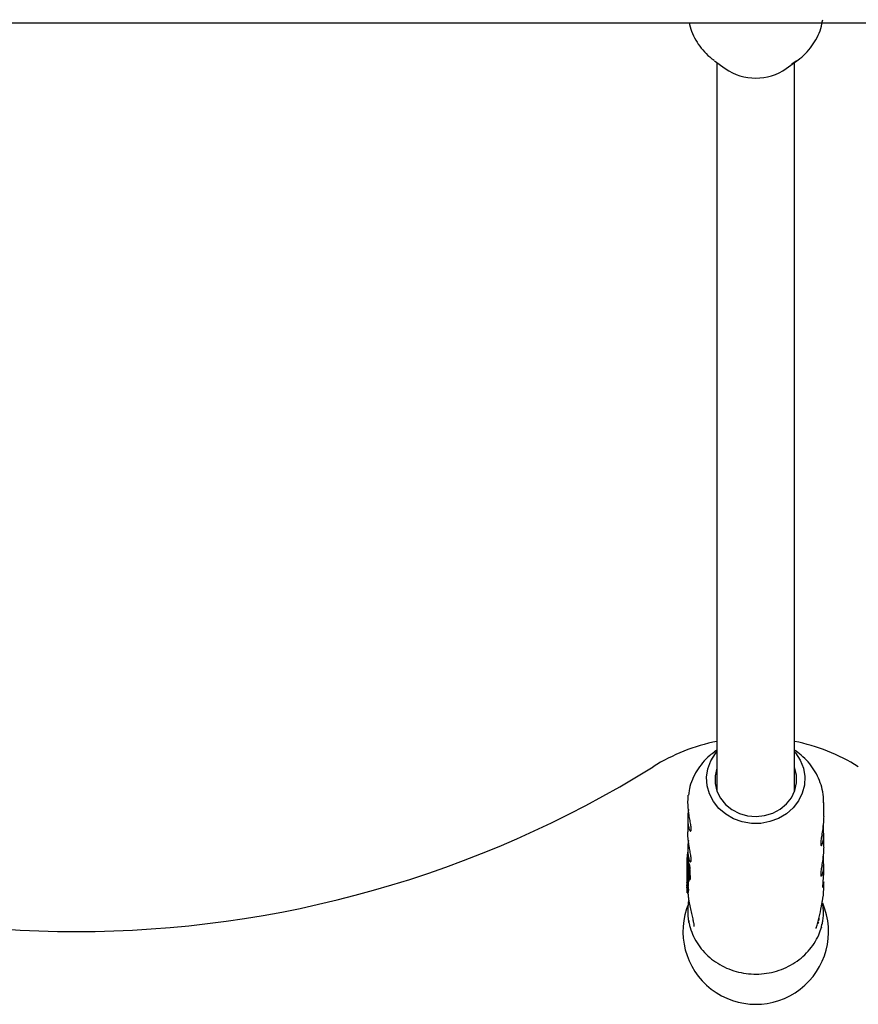
# Model space of a CAD drawing. Units: millimetres. Extents: x 78 to 947, y 111 to 864.
# Drawn here: x 468 to 485, y 373 to 393 of the extents above; entities that cross this region are included whole.
import ezdxf

# ---------------------------------------------------------------- set-up
doc = ezdxf.new("R2010")
doc.units = ezdxf.units.MM
doc.header["$LTSCALE"] = 100

msp = doc.modelspace()

# ---------------------------------------------------------------- linework, layer by layer
at = {"color": 7, "linetype": 'Continuous', "lineweight": 25}
for p, q in [((428.465, 392.829), (593.265, 392.829)), ((482.016, 392.045), (482.238, 391.886)), ((482.065, 392.009), (482.065, 377.202)), ((483.493, 391.886), (483.715, 392.045)), ((483.715, 392.045), (483.614, 391.979)), ((483.665, 377.202), (483.665, 392.009)), ((482.065, 377.838), (482.016, 377.802)), ((483.715, 377.802), (483.665, 377.838)), ((482.065, 377.202), (482.065, 376.993)), ((483.665, 376.993), (483.665, 377.202)), ((481.484, 376.943), (481.478, 376.906)), ((484.265, 376.466), (484.265, 376.756)), ((481.465, 376.425), (481.465, 376.15)), ((484.265, 375.834), (484.265, 376.109)), ((481.46, 375.736), (481.465, 375.736)), ((481.465, 375.793), (481.465, 375.579)), ((481.445, 375.552), (481.445, 375.517)), ((481.445, 375.441), (481.445, 375.406)), ((481.459, 375.472), (481.449, 375.472)), ((481.46, 375.525), (481.455, 375.525)), ((481.476, 375.579), (481.456, 375.579)), ((481.46, 375.452), (481.457, 375.452)), ((481.479, 375.508), (481.459, 375.508)), ((481.463, 375.45), (481.459, 375.45)), ((481.461, 375.523), (481.482, 375.523)), ((481.461, 375.518), (481.482, 375.518)), ((481.461, 375.423), (481.467, 375.423)), ((481.462, 375.446), (481.464, 375.446)), ((481.463, 375.467), (481.463, 375.467)), ((481.463, 375.467), (481.468, 375.467)), ((481.486, 375.506), (481.465, 375.506)), ((481.471, 375.415), (481.475, 375.415)), ((481.471, 375.415), (481.475, 375.415)), ((481.476, 375.579), (481.476, 375.579)), ((481.496, 375.474), (481.476, 375.474)), ((481.478, 375.425), (481.48, 375.425)), ((481.479, 375.507), (481.48, 375.506)), ((481.48, 375.455), (481.48, 375.455)), ((481.48, 375.455), (481.5, 375.455)), ((481.48, 375.428), (481.48, 375.427)), ((484.265, 375.302), (484.265, 375.477)), ((481.445, 375.384), (481.445, 375.262)), ((481.445, 375.253), (481.445, 375.218)), ((481.445, 375.251), (481.445, 375.251)), ((481.45, 375.392), (481.45, 375.338)), ((481.455, 375.401), (481.47, 375.401)), ((481.455, 375.255), (481.455, 375.339)), ((481.472, 375.393), (481.466, 375.393)), ((481.47, 375.369), (481.475, 375.369)), ((481.487, 375.382), (481.508, 375.382)), ((481.488, 375.332), (481.508, 375.332)), ((481.488, 375.28), (481.508, 375.28)), ((481.445, 375.183), (481.445, 375.148)), ((481.445, 375.122), (481.445, 375.087)), ((481.445, 375.052), (481.445, 375.017)), ((481.45, 375.01), (481.451, 375.01)), ((481.451, 375.014), (481.451, 375.012)), ((481.451, 375.014), (481.471, 375.014)), ((481.452, 375.106), (481.472, 375.107)), ((481.454, 375.091), (481.474, 375.091)), ((481.454, 375.031), (481.474, 375.031)), ((481.471, 375.107), (481.471, 375.106)), ((481.473, 375.107), (481.472, 375.107)), ((481.491, 375.172), (481.512, 375.172)), ((484.265, 374.969), (484.265, 375.126)), ((481.454, 374.898), (481.474, 374.898)), ((481.456, 374.946), (481.476, 374.946)), ((481.458, 374.96), (481.458, 374.964)), ((481.458, 374.964), (481.478, 374.964)), ((481.477, 374.946), (481.476, 374.946)), ((481.478, 374.964), (481.478, 374.96)), ((481.484, 374.325), (481.489, 374.289)), ((484.218, 374.185), (484.216, 374.184)), ((484.219, 374.19), (484.218, 374.185))]:
    msp.add_line(p, q, dxfattribs=at)
at = {"color": 7, "linetype": 'Continuous', "lineweight": 25, "flags": 128}
for points in [[(483.665, 377.804), (483.685, 377.78), (483.783, 377.63), (483.847, 377.465), (483.876, 377.293), (483.868, 377.118), (483.824, 376.948), (483.746, 376.789), (483.636, 376.646), (483.497, 376.524), (483.336, 376.429), (483.158, 376.363), (482.97, 376.328), (482.777, 376.327), (482.588, 376.359), (482.409, 376.422), (482.246, 376.515), (482.106, 376.635), (481.993, 376.776), (481.912, 376.934), (481.865, 377.104), (481.854, 377.278), (481.88, 377.451), (481.942, 377.616), (482.036, 377.768), (482.065, 377.804)], [(482.065, 377.476), (482.061, 377.465), (482.026, 377.308), (482.028, 377.148), (482.066, 376.992), (482.139, 376.847), (482.243, 376.718), (482.375, 376.612), (482.529, 376.533), (482.697, 376.485), (482.872, 376.47)], [(482.872, 376.47), (483.047, 376.488), (483.215, 376.538), (483.367, 376.619), (483.497, 376.727), (483.599, 376.857), (483.669, 377.004), (483.705, 377.161), (483.703, 377.321), (483.665, 377.476)], [(481.445, 375.148), (481.446, 375.119), (481.447, 375.088)], [(484.115, 374.18), (484.115, 374.18), (484.112, 374.174)]]:
    msp.add_lwpolyline(points, dxfattribs=at)
at = {"color": 7, "linetype": 'Continuous', "lineweight": 25}
for centre, radius, start, end in [((482.865, 392.775), 1.088, 234.7755, 305.2245), ((482.865, 374.099), 4, 101.537, 121.8908), ((482.865, 374.099), 4, 58.1092, 78.463), ((468.865, 396.599), 22.5, 238.1092, 301.8908), ((482.615, 375.552), 1.17, 170.9424, 184.3508), ((482.615, 375.517), 1.169, 180.0006, 185.4959), ((482.614, 375.441), 1.169, 178.413, 185.0346), ((482.615, 375.406), 1.17, 180.0019, 187.4164), ((482.614, 375.218), 1.169, 180.0001, 183.4563), ((482.617, 375.495), 1.172, 185.0334, 186.9999), ((482.614, 375.183), 1.169, 180.0001, 183.4563), ((482.614, 375.122), 1.169, 180.0001, 183.0567), ((482.614, 375.052), 1.169, 180.0002, 183.5708), ((482.614, 375.017), 1.169, 180.0001, 182.9897), ((482.619, 375.132), 1.173, 185.7621, 188.2368), ((482.622, 375.132), 1.157, 185.8373, 188.3476), ((482.865, 374.099), 1.5, 156.9982, 22.811), ((482.784, 374.356), 1.385, 358.5338, 0.8639)]:
    msp.add_arc(centre, radius, start, end, dxfattribs=at)
for centre, major_axis, ratio, start_param, end_param in [((482.865, 375.761), (-0.011, 1.591), 0.892676, 1.692192, 1.692576), ((482.865, 375.71), (-0.009, 1.667), 0.851945, 1.731924, 1.745311), ((482.865, 375.724), (-0.009, 1.669), 0.850848, 1.739338, 1.752498), ((482.865, 375.728), (-0.009, 1.687), 0.841955, 1.752619, 1.752869), ((482.865, 375.384), (1.42, 0), 0.910514, 3.127536, 3.300592), ((482.865, 375.258), (-0.009, 1.734), 0.818895, 1.564533, 1.636217), ((482.865, 375.25), (-0.009, 1.734), 0.818894, 1.565636, 1.629565), ((482.865, 375.565), (-0.008, 1.973), 0.719597, 1.675935, 1.682495), ((482.865, 375.694), (-0.008, 1.831), 0.775584, 1.740387, 1.769781), ((482.865, 375.709), (-0.008, 1.845), 0.769464, 1.752093, 1.752891), ((482.865, 375.693), (-0.008, 1.829), 0.776548, 1.769776, 1.770341), ((482.865, 375.621), (-0.025, 1.46), 0.972441, 1.758915, 1.759529), ((482.865, 375.788), (-0.008, 2.047), 0.693594, 1.786712, 1.789997), ((482.865, 375.073), (1.42, 0.016), 0.340736, 2.96171, 3.038156), ((482.865, 375.073), (1.4, 0.016), 0.340736, 2.959286, 3.036845), ((482.865, 374.964), (1.4, 0.028), 0.907074, 6.073967, 6.265053), ((482.865, 375.198), (0.002, 2.254), 0.621072, 4.24103, 4.453341)]:
    msp.add_ellipse(centre, major_axis=major_axis, ratio=ratio, start_param=start_param, end_param=end_param, dxfattribs=at)
for points, knots in [([(484.212, 392.821), (484.212, 392.82), (484.215, 392.819), (484.222, 392.826), (484.234, 392.845), (484.243, 392.874), (484.248, 392.891)], [0, 0, 0, 0, 0.054357, 0.316181, 0.584425, 1, 1, 1, 1]), ([(481.496, 392.829), (481.498, 392.817), (481.509, 392.74), (481.561, 392.604), (481.65, 392.426), (481.77, 392.264), (481.891, 392.138), (481.978, 392.076), (482.01, 392.054)], [0, 0, 0, 0, 0.037714, 0.247291, 0.457041, 0.667393, 0.878668, 1, 1, 1, 1]), ([(483.612, 391.979), (483.667, 392.014), (483.78, 392.086), (483.928, 392.227), (484.056, 392.388), (484.154, 392.567), (484.214, 392.716), (484.229, 392.805), (484.234, 392.829)], [0, 0, 0, 0, 0.17674, 0.367339, 0.557085, 0.745749, 0.933221, 1, 1, 1, 1]), ([(482.02, 377.801), (481.985, 377.776), (481.893, 377.711), (481.767, 377.58), (481.646, 377.414), (481.555, 377.232), (481.5, 377.073), (481.488, 376.975), (481.484, 376.943)], [0, 0, 0, 0, 0.122419, 0.32003, 0.516685, 0.712173, 0.90642, 1, 1, 1, 1]), ([(484.262, 376.753), (484.263, 376.778), (484.267, 376.868), (484.24, 377.024), (484.184, 377.214), (484.096, 377.394), (483.981, 377.558), (483.848, 377.702), (483.744, 377.778), (483.695, 377.814)], [0, 0, 0, 0, 0.05973, 0.218911, 0.377817, 0.536797, 0.696186, 0.856243, 1, 1, 1, 1]), ([(481.485, 376.545), (481.48, 376.591), (481.47, 376.684), (481.468, 376.813), (481.473, 376.877), (481.475, 376.907)], [0, 0, 0, 0, 0.345098, 0.689993, 1, 1, 1, 1]), ([(481.478, 376.615), (481.478, 376.61), (481.474, 376.581), (481.469, 376.527), (481.465, 376.457), (481.465, 376.392), (481.469, 376.333), (481.475, 376.282), (481.484, 376.239), (481.495, 376.205), (481.506, 376.181), (481.517, 376.169), (481.527, 376.168), (481.533, 376.179), (481.535, 376.203), (481.534, 376.236), (481.529, 376.278), (481.521, 376.328), (481.512, 376.383), (481.499, 376.455), (481.49, 376.511), (481.485, 376.545)], [0, 0, 0, 0, 0.011738, 0.068226, 0.121587, 0.176613, 0.228114, 0.281093, 0.332985, 0.386272, 0.4402, 0.495638, 0.550395, 0.606845, 0.659767, 0.714325, 0.76568, 0.818468, 0.868729, 0.920223, 1, 1, 1, 1]), ([(484.265, 376.466), (484.265, 376.448), (484.265, 376.41), (484.26, 376.346), (484.254, 376.279), (484.245, 376.212), (484.238, 376.17), (484.235, 376.149)], [0, 0, 0, 0, 0.1733268, 0.3799269, 0.5922906, 0.7936884, 1, 1, 1, 1]), ([(484.235, 376.149), (484.231, 376.127), (484.224, 376.083), (484.215, 376.025), (484.207, 375.973), (484.203, 375.932), (484.203, 375.9), (484.206, 375.88), (484.212, 375.871), (484.22, 375.873), (484.23, 375.887), (484.241, 375.912), (484.251, 375.948), (484.259, 375.994), (484.264, 376.05), (484.266, 376.111), (484.264, 376.177), (484.26, 376.235), (484.255, 376.271), (484.254, 376.284)], [0, 0, 0, 0, 0.060438, 0.1225842, 0.1830362, 0.2453472, 0.3039604, 0.364345, 0.4219017, 0.48103, 0.5404582, 0.6014994, 0.6628422, 0.7260157, 0.7863227, 0.848523, 0.9064975, 0.9661725, 1, 1, 1, 1]), ([(481.501, 375.813), (481.497, 375.835), (481.49, 375.88), (481.479, 375.951), (481.471, 376.023), (481.466, 376.091), (481.466, 376.131), (481.466, 376.15)], [0, 0, 0, 0, 0.20285, 0.411432, 0.614331, 0.823458, 1, 1, 1, 1]), ([(481.477, 375.975), (481.477, 375.973), (481.473, 375.946), (481.469, 375.896), (481.465, 375.826), (481.465, 375.761), (481.469, 375.702), (481.475, 375.651), (481.484, 375.608), (481.495, 375.574), (481.506, 375.55), (481.517, 375.537), (481.527, 375.536), (481.533, 375.548), (481.535, 375.571), (481.534, 375.604), (481.529, 375.647), (481.521, 375.696), (481.512, 375.752), (481.505, 375.792), (481.501, 375.813)], [0, 0, 0, 0, 0.004848, 0.066725, 0.125177, 0.185452, 0.241866, 0.299899, 0.356741, 0.415112, 0.474185, 0.534911, 0.594891, 0.656726, 0.714697, 0.77446, 0.830714, 0.888537, 0.943594, 1, 1, 1, 1]), ([(484.265, 375.834), (484.265, 375.817), (484.265, 375.778), (484.26, 375.715), (484.254, 375.647), (484.245, 375.58), (484.238, 375.538), (484.235, 375.517)], [0, 0, 0, 0, 0.1733268, 0.3799269, 0.5922906, 0.7936884, 1, 1, 1, 1]), ([(484.235, 375.517), (484.231, 375.496), (484.224, 375.452), (484.215, 375.394), (484.207, 375.342), (484.203, 375.3), (484.203, 375.269), (484.206, 375.249), (484.212, 375.24), (484.22, 375.242), (484.23, 375.255), (484.241, 375.28), (484.251, 375.316), (484.259, 375.363), (484.264, 375.418), (484.266, 375.479), (484.264, 375.545), (484.26, 375.603), (484.255, 375.64), (484.254, 375.653)], [0, 0, 0, 0, 0.060438, 0.122584, 0.183036, 0.245347, 0.30396, 0.364345, 0.421902, 0.48103, 0.540458, 0.601499, 0.662842, 0.726016, 0.786323, 0.848523, 0.906497, 0.966172, 1, 1, 1, 1]), ([(481.45, 375.471), (481.45, 375.471), (481.449, 375.473), (481.449, 375.471), (481.449, 375.468), (481.449, 375.468)], [0, 0, 0, 0, 0.313261, 0.747902, 1, 1, 1, 1]), ([(481.449, 375.468), (481.449, 375.461), (481.449, 375.447), (481.451, 375.414), (481.452, 375.385), (481.453, 375.368)], [0, 0, 0, 0, 0.28574, 0.570527, 1, 1, 1, 1]), ([(481.451, 375.405), (481.451, 375.411), (481.45, 375.422), (481.449, 375.443), (481.449, 375.455), (481.449, 375.463)], [0, 0, 0, 0, 0.260261, 0.520534, 1, 1, 1, 1]), ([(481.451, 375.46), (481.451, 375.462), (481.451, 375.465), (481.45, 375.468), (481.45, 375.47), (481.45, 375.471)], [0, 0, 0, 0, 0.264141, 0.684548, 1, 1, 1, 1]), ([(481.452, 375.446), (481.452, 375.447), (481.452, 375.45), (481.451, 375.456), (481.451, 375.459), (481.451, 375.46)], [0, 0, 0, 0, 0.2016174, 0.743448, 1, 1, 1, 1]), ([(481.451, 375.45), (481.451, 375.45), (481.451, 375.45), (481.451, 375.449), (481.451, 375.449), (481.451, 375.449)], [0, 0, 0, 0, 0.250734, 0.585665, 1, 1, 1, 1]), ([(481.451, 375.447), (481.451, 375.448), (481.451, 375.449), (481.451, 375.45), (481.451, 375.45), (481.451, 375.45), (481.451, 375.45)], [0, 0, 0, 0, 0.481699, 0.732941, 0.922687, 1, 1, 1, 1]), ([(481.451, 375.449), (481.451, 375.448), (481.451, 375.446), (481.452, 375.444), (481.452, 375.443), (481.452, 375.442), (481.452, 375.442)], [0, 0, 0, 0, 0.393814, 0.692926, 0.845925, 1, 1, 1, 1]), ([(481.458, 375.331), (481.456, 375.347), (481.454, 375.376), (481.452, 375.417), (481.451, 375.436), (481.451, 375.447)], [0, 0, 0, 0, 0.343013, 0.630763, 1, 1, 1, 1]), ([(481.454, 375.422), (481.454, 375.424), (481.454, 375.429), (481.453, 375.437), (481.453, 375.443), (481.452, 375.446)], [0, 0, 0, 0, 0.327771, 0.656662, 1, 1, 1, 1]), ([(481.452, 375.442), (481.452, 375.436), (481.453, 375.426), (481.454, 375.413), (481.455, 375.405), (481.455, 375.402)], [0, 0, 0, 0, 0.441166, 0.720609, 1, 1, 1, 1]), ([(481.455, 375.403), (481.455, 375.405), (481.455, 375.409), (481.455, 375.415), (481.454, 375.42), (481.454, 375.422)], [0, 0, 0, 0, 0.336941, 0.667687, 1, 1, 1, 1]), ([(481.455, 375.525), (481.455, 375.525), (481.455, 375.525), (481.455, 375.525), (481.455, 375.525), (481.455, 375.524)], [0, 0, 0, 0, 0.260196, 0.673986, 1, 1, 1, 1]), ([(481.456, 375.518), (481.456, 375.519), (481.456, 375.52), (481.456, 375.522), (481.455, 375.524), (481.455, 375.525), (481.455, 375.525)], [0, 0, 0, 0, 0.271815, 0.525216, 0.867632, 1, 1, 1, 1]), ([(481.455, 375.524), (481.455, 375.522), (481.455, 375.517), (481.456, 375.507), (481.457, 375.499), (481.457, 375.496)], [0, 0, 0, 0, 0.289382, 0.773519, 1, 1, 1, 1]), ([(481.456, 375.578), (481.456, 375.579), (481.456, 375.579), (481.456, 375.578), (481.456, 375.577), (481.456, 375.577)], [0, 0, 0, 0, 0.278836, 0.53999, 1, 1, 1, 1]), ([(481.457, 375.573), (481.457, 375.574), (481.457, 375.576), (481.457, 375.578), (481.456, 375.578), (481.456, 375.578)], [0, 0, 0, 0, 0.278311, 0.630494, 1, 1, 1, 1]), ([(481.456, 375.577), (481.456, 375.575), (481.456, 375.573), (481.456, 375.568), (481.457, 375.564), (481.457, 375.561), (481.457, 375.559)], [0, 0, 0, 0, 0.367707, 0.584572, 0.802456, 1, 1, 1, 1]), ([(481.459, 375.497), (481.459, 375.499), (481.458, 375.504), (481.457, 375.511), (481.457, 375.516), (481.456, 375.518)], [0, 0, 0, 0, 0.309417, 0.648721, 1, 1, 1, 1]), ([(481.461, 375.523), (481.461, 375.526), (481.461, 375.532), (481.46, 375.541), (481.46, 375.551), (481.459, 375.559), (481.458, 375.566), (481.458, 375.57), (481.457, 375.573), (481.457, 375.573)], [0, 0, 0, 0, 0.22791, 0.455796, 0.628975, 0.815272, 0.890179, 0.965949, 1, 1, 1, 1]), ([(481.457, 375.559), (481.457, 375.557), (481.458, 375.553), (481.459, 375.547), (481.459, 375.542), (481.459, 375.54), (481.459, 375.539)], [0, 0, 0, 0, 0.202441, 0.47313, 0.859615, 1, 1, 1, 1]), ([(481.457, 375.496), (481.457, 375.496), (481.457, 375.495), (481.458, 375.492), (481.458, 375.489), (481.458, 375.486), (481.459, 375.484)], [0, 0, 0, 0, 0.0624863, 0.3110614, 0.6555298, 1, 1, 1, 1]), ([(481.458, 375.451), (481.458, 375.452), (481.457, 375.452), (481.457, 375.452), (481.457, 375.45), (481.457, 375.449), (481.457, 375.448)], [0, 0, 0, 0, 0.204369, 0.495103, 0.799297, 1, 1, 1, 1]), ([(481.457, 375.448), (481.458, 375.445), (481.458, 375.442), (481.458, 375.436), (481.459, 375.433), (481.459, 375.43), (481.46, 375.428), (481.46, 375.426), (481.46, 375.425), (481.46, 375.424)], [0, 0, 0, 0, 0.350104, 0.474257, 0.599602, 0.694177, 0.740862, 0.877278, 1, 1, 1, 1]), ([(481.458, 375.483), (481.458, 375.483), (481.458, 375.482), (481.458, 375.481), (481.458, 375.48), (481.458, 375.48)], [0, 0, 0, 0, 0.499554, 0.749433, 1, 1, 1, 1]), ([(481.458, 375.48), (481.458, 375.479), (481.458, 375.474), (481.459, 375.466), (481.46, 375.459), (481.46, 375.455), (481.461, 375.453), (481.461, 375.453)], [0, 0, 0, 0, 0.227797, 0.674699, 0.806506, 0.939678, 1, 1, 1, 1]), ([(481.458, 375.45), (481.458, 375.45), (481.458, 375.45), (481.458, 375.451), (481.458, 375.451), (481.458, 375.451)], [0, 0, 0, 0, 0.264221, 0.528394, 1, 1, 1, 1]), ([(481.459, 375.45), (481.459, 375.45), (481.458, 375.449), (481.458, 375.449), (481.458, 375.45), (481.458, 375.45)], [0, 0, 0, 0, 0.3022285, 0.6049441, 1, 1, 1, 1]), ([(481.459, 375.539), (481.459, 375.538), (481.459, 375.537), (481.459, 375.535), (481.459, 375.533), (481.46, 375.532)], [0, 0, 0, 0, 0.25, 0.5, 1, 1, 1, 1]), ([(481.459, 375.507), (481.459, 375.507), (481.459, 375.508), (481.459, 375.508), (481.459, 375.507), (481.459, 375.507)], [0, 0, 0, 0, 0.30383, 0.713116, 1, 1, 1, 1]), ([(481.459, 375.507), (481.459, 375.507), (481.459, 375.506), (481.459, 375.504), (481.459, 375.503), (481.459, 375.503)], [0, 0, 0, 0, 0.29161, 0.583161, 1, 1, 1, 1]), ([(481.46, 375.502), (481.46, 375.503), (481.46, 375.504), (481.459, 375.506), (481.459, 375.507), (481.459, 375.507)], [0, 0, 0, 0, 0.324842, 0.747638, 1, 1, 1, 1]), ([(481.459, 375.503), (481.459, 375.502), (481.459, 375.501), (481.459, 375.499), (481.459, 375.497), (481.459, 375.497)], [0, 0, 0, 0, 0.323634, 0.661801, 1, 1, 1, 1]), ([(481.459, 375.484), (481.459, 375.484), (481.459, 375.484), (481.459, 375.484), (481.459, 375.483), (481.458, 375.483)], [0, 0, 0, 0, 0.2594191, 0.5188382, 1, 1, 1, 1]), ([(481.46, 375.44), (481.46, 375.441), (481.46, 375.443), (481.46, 375.446), (481.459, 375.448), (481.459, 375.449), (481.459, 375.45), (481.459, 375.45), (481.459, 375.45), (481.459, 375.45)], [0, 0, 0, 0, 0.249972, 0.385946, 0.523412, 0.643501, 0.747515, 0.898278, 1, 1, 1, 1]), ([(481.46, 375.532), (481.46, 375.531), (481.46, 375.529), (481.46, 375.527), (481.46, 375.524), (481.46, 375.522), (481.461, 375.521), (481.461, 375.521)], [0, 0, 0, 0, 0.30102, 0.612002, 0.747917, 0.885299, 1, 1, 1, 1]), ([(481.461, 375.497), (481.461, 375.498), (481.461, 375.499), (481.46, 375.501), (481.46, 375.502), (481.46, 375.502)], [0, 0, 0, 0, 0.284433, 0.725437, 1, 1, 1, 1]), ([(481.461, 375.425), (481.461, 375.426), (481.461, 375.429), (481.461, 375.434), (481.46, 375.438), (481.46, 375.44)], [0, 0, 0, 0, 0.29644, 0.744054, 1, 1, 1, 1]), ([(481.46, 375.424), (481.461, 375.424), (481.461, 375.423), (481.461, 375.423), (481.461, 375.424), (481.461, 375.425)], [0, 0, 0, 0, 0.268126, 0.697963, 1, 1, 1, 1]), ([(481.461, 375.519), (481.461, 375.52), (481.461, 375.52), (481.461, 375.521), (481.461, 375.522), (481.461, 375.523)], [0, 0, 0, 0, 0.3035, 0.606978, 1, 1, 1, 1]), ([(481.461, 375.521), (481.461, 375.52), (481.461, 375.519), (481.461, 375.518), (481.461, 375.518), (481.461, 375.518)], [0, 0, 0, 0, 0.248602, 0.566484, 1, 1, 1, 1]), ([(481.461, 375.518), (481.461, 375.518), (481.461, 375.518), (481.461, 375.518), (481.461, 375.519), (481.461, 375.519)], [0, 0, 0, 0, 0.190515, 0.440825, 1, 1, 1, 1]), ([(481.463, 375.467), (481.463, 375.47), (481.463, 375.476), (481.462, 375.486), (481.461, 375.493), (481.461, 375.497)], [0, 0, 0, 0, 0.395972, 0.693412, 1, 1, 1, 1]), ([(481.461, 375.453), (481.461, 375.452), (481.461, 375.449), (481.462, 375.447), (481.462, 375.446), (481.463, 375.446), (481.463, 375.45), (481.463, 375.452)], [0, 0, 0, 0, 0.107538, 0.21626, 0.309434, 0.460758, 1, 1, 1, 1]), ([(481.464, 375.458), (481.464, 375.459), (481.464, 375.46), (481.463, 375.463), (481.463, 375.465), (481.463, 375.467)], [0, 0, 0, 0, 0.266172, 0.532345, 1, 1, 1, 1]), ([(481.463, 375.452), (481.463, 375.451), (481.463, 375.449), (481.464, 375.445), (481.464, 375.442), (481.465, 375.44)], [0, 0, 0, 0, 0.2886454, 0.5772884, 1, 1, 1, 1]), ([(481.467, 375.437), (481.467, 375.438), (481.466, 375.442), (481.465, 375.449), (481.465, 375.455), (481.464, 375.458)], [0, 0, 0, 0, 0.2595037, 0.5190005, 1, 1, 1, 1]), ([(481.466, 375.505), (481.466, 375.505), (481.466, 375.506), (481.465, 375.506), (481.465, 375.505), (481.465, 375.504)], [0, 0, 0, 0, 0.268961, 0.701937, 1, 1, 1, 1]), ([(481.465, 375.504), (481.465, 375.501), (481.465, 375.495), (481.467, 375.48), (481.468, 375.468), (481.469, 375.461)], [0, 0, 0, 0, 0.294816, 0.583652, 1, 1, 1, 1]), ([(481.465, 375.44), (481.465, 375.44), (481.465, 375.438), (481.465, 375.436), (481.465, 375.435), (481.465, 375.435)], [0, 0, 0, 0, 0.389652, 0.694677, 1, 1, 1, 1]), ([(481.469, 375.495), (481.468, 375.496), (481.468, 375.499), (481.467, 375.503), (481.466, 375.504), (481.466, 375.505)], [0, 0, 0, 0, 0.258812, 0.685463, 1, 1, 1, 1]), ([(481.478, 375.425), (481.477, 375.43), (481.477, 375.441), (481.475, 375.459), (481.472, 375.476), (481.47, 375.486), (481.469, 375.492), (481.469, 375.495)], [0, 0, 0, 0, 0.327541, 0.658199, 0.786168, 0.915208, 1, 1, 1, 1]), ([(481.47, 375.473), (481.47, 375.473), (481.47, 375.474), (481.47, 375.474), (481.47, 375.475), (481.469, 375.475), (481.469, 375.476), (481.469, 375.475), (481.469, 375.474), (481.47, 375.47), (481.471, 375.46), (481.473, 375.449), (481.474, 375.442), (481.474, 375.44)], [0, 0, 0, 0, 0.008627, 0.04303, 0.069274, 0.080489, 0.091823, 0.101746, 0.137912, 0.284022, 0.525604, 0.90447, 1, 1, 1, 1]), ([(481.469, 375.461), (481.47, 375.456), (481.472, 375.442), (481.475, 375.422), (481.478, 375.408), (481.479, 375.404)], [0, 0, 0, 0, 0.293215, 0.76886, 1, 1, 1, 1]), ([(481.469, 375.413), (481.47, 375.406), (481.472, 375.394), (481.475, 375.375), (481.478, 375.362), (481.479, 375.355), (481.48, 375.354)], [0, 0, 0, 0, 0.329229, 0.60551, 0.952921, 1, 1, 1, 1]), ([(481.474, 375.44), (481.474, 375.443), (481.474, 375.448), (481.473, 375.456), (481.472, 375.464), (481.471, 375.468), (481.47, 375.472), (481.47, 375.473)], [0, 0, 0, 0, 0.326189, 0.654599, 0.775466, 0.897533, 1, 1, 1, 1]), ([(481.476, 375.383), (481.476, 375.385), (481.475, 375.391), (481.473, 375.402), (481.471, 375.41), (481.471, 375.415)], [0, 0, 0, 0, 0.188257, 0.591426, 1, 1, 1, 1]), ([(481.476, 375.474), (481.476, 375.474), (481.476, 375.474), (481.475, 375.474), (481.475, 375.474), (481.475, 375.473)], [0, 0, 0, 0, 0.301025, 0.704217, 1, 1, 1, 1]), ([(481.475, 375.473), (481.475, 375.473), (481.476, 375.472), (481.476, 375.469), (481.476, 375.466), (481.476, 375.465)], [0, 0, 0, 0, 0.229028, 0.612637, 1, 1, 1, 1]), ([(481.476, 375.415), (481.476, 375.415), (481.476, 375.415), (481.475, 375.415), (481.475, 375.415), (481.475, 375.414)], [0, 0, 0, 0, 0.259599, 0.682163, 1, 1, 1, 1]), ([(481.475, 375.414), (481.475, 375.414), (481.475, 375.413), (481.476, 375.409), (481.476, 375.406), (481.477, 375.405)], [0, 0, 0, 0, 0.173868, 0.56772, 1, 1, 1, 1]), ([(481.476, 375.579), (481.476, 375.578), (481.477, 375.578), (481.477, 375.576), (481.477, 375.575), (481.477, 375.574), (481.477, 375.574)], [0, 0, 0, 0, 0.274651, 0.67695, 0.947165, 1, 1, 1, 1]), ([(481.476, 375.518), (481.477, 375.516), (481.477, 375.513), (481.478, 375.509), (481.478, 375.508)], [0, 0, 0, 0, 0.619797, 1, 1, 1, 1]), ([(481.477, 375.469), (481.477, 375.47), (481.477, 375.471), (481.476, 375.473), (481.476, 375.473), (481.476, 375.474)], [0, 0, 0, 0, 0.316872, 0.720069, 1, 1, 1, 1]), ([(481.476, 375.465), (481.477, 375.461), (481.478, 375.451), (481.48, 375.437), (481.48, 375.431), (481.48, 375.428)], [0, 0, 0, 0, 0.310302, 0.647183, 1, 1, 1, 1]), ([(481.477, 375.41), (481.477, 375.41), (481.477, 375.412), (481.476, 375.414), (481.476, 375.414), (481.476, 375.415)], [0, 0, 0, 0, 0.262714, 0.70953, 1, 1, 1, 1]), ([(481.477, 375.574), (481.478, 375.572), (481.478, 375.569), (481.479, 375.564), (481.48, 375.551), (481.481, 375.537), (481.481, 375.527), (481.482, 375.523)], [0, 0, 0, 0, 0.058487, 0.129851, 0.256932, 0.670104, 1, 1, 1, 1]), ([(481.48, 375.455), (481.48, 375.456), (481.479, 375.459), (481.478, 375.464), (481.478, 375.468), (481.477, 375.469), (481.477, 375.469)], [0, 0, 0, 0, 0.2965644, 0.7259966, 0.9401008, 1, 1, 1, 1]), ([(481.48, 375.427), (481.48, 375.426), (481.48, 375.423), (481.48, 375.421), (481.479, 375.421), (481.478, 375.423), (481.478, 375.425)], [0, 0, 0, 0, 0.277636, 0.637638, 0.826593, 1, 1, 1, 1]), ([(481.479, 375.508), (481.479, 375.508), (481.479, 375.508), (481.479, 375.508), (481.479, 375.507)], [0, 0, 0, 0, 0.316582, 1, 1, 1, 1]), ([(481.481, 375.446), (481.481, 375.447), (481.481, 375.448), (481.48, 375.451), (481.48, 375.453), (481.48, 375.455)], [0, 0, 0, 0, 0.257259, 0.514518, 1, 1, 1, 1]), ([(481.486, 375.416), (481.485, 375.419), (481.484, 375.425), (481.483, 375.436), (481.482, 375.443), (481.481, 375.446)], [0, 0, 0, 0, 0.326626, 0.662919, 1, 1, 1, 1]), ([(481.482, 375.523), (481.482, 375.522), (481.482, 375.522), (481.482, 375.521), (481.482, 375.52), (481.482, 375.519)], [0, 0, 0, 0, 0.303339, 0.606779, 1, 1, 1, 1]), ([(481.482, 375.519), (481.482, 375.519), (481.482, 375.519), (481.482, 375.518), (481.482, 375.518), (481.482, 375.518)], [0, 0, 0, 0, 0.469134, 0.795568, 1, 1, 1, 1]), ([(481.486, 375.506), (481.486, 375.506), (481.486, 375.506), (481.486, 375.506), (481.486, 375.505)], [0, 0, 0, 0, 0.329457, 1, 1, 1, 1]), ([(481.486, 375.505), (481.487, 375.505), (481.487, 375.503), (481.488, 375.5), (481.489, 375.496), (481.489, 375.495)], [0, 0, 0, 0, 0.258727, 0.685012, 1, 1, 1, 1]), ([(481.489, 375.388), (481.488, 375.39), (481.488, 375.394), (481.487, 375.403), (481.486, 375.411), (481.486, 375.416)], [0, 0, 0, 0, 0.3384576, 0.5803367, 1, 1, 1, 1]), ([(481.489, 375.495), (481.49, 375.492), (481.491, 375.485), (481.492, 375.478), (481.493, 375.474), (481.493, 375.474)], [0, 0, 0, 0, 0.494207, 0.989235, 1, 1, 1, 1]), ([(481.496, 375.474), (481.496, 375.474), (481.497, 375.473), (481.497, 375.471), (481.497, 375.47), (481.498, 375.469)], [0, 0, 0, 0, 0.304109, 0.678922, 1, 1, 1, 1]), ([(481.496, 375.474), (481.496, 375.474), (481.496, 375.474), (481.496, 375.474), (481.496, 375.474)], [0, 0, 0, 0, 0.295146, 1, 1, 1, 1]), ([(481.498, 375.469), (481.498, 375.468), (481.498, 375.466), (481.499, 375.461), (481.5, 375.457), (481.5, 375.455)], [0, 0, 0, 0, 0.219762, 0.521148, 1, 1, 1, 1]), ([(481.5, 375.455), (481.5, 375.454), (481.501, 375.453), (481.501, 375.45), (481.501, 375.448), (481.502, 375.446)], [0, 0, 0, 0, 0.2572002, 0.5143997, 1, 1, 1, 1]), ([(481.502, 375.446), (481.502, 375.443), (481.503, 375.436), (481.505, 375.426), (481.506, 375.419), (481.506, 375.416)], [0, 0, 0, 0, 0.3264821, 0.6627602, 1, 1, 1, 1]), ([(481.506, 375.416), (481.507, 375.412), (481.508, 375.403), (481.509, 375.393), (481.509, 375.389), (481.509, 375.388)], [0, 0, 0, 0, 0.337759, 0.824279, 1, 1, 1, 1]), ([(481.453, 375.368), (481.455, 375.345), (481.458, 375.311), (481.465, 375.261), (481.469, 375.238), (481.472, 375.225)], [0, 0, 0, 0, 0.5049354, 0.7420532, 1, 1, 1, 1]), ([(481.455, 375.402), (481.455, 375.402), (481.455, 375.402), (481.455, 375.401), (481.455, 375.401), (481.455, 375.401), (481.455, 375.401), (481.455, 375.402), (481.455, 375.402), (481.455, 375.403), (481.455, 375.403)], [0, 0, 0, 0, 0.025595, 0.047338, 0.069138, 0.096886, 0.145519, 0.29701, 0.915122, 1, 1, 1, 1]), ([(481.469, 375.254), (481.467, 375.261), (481.464, 375.279), (481.46, 375.306), (481.459, 375.324), (481.458, 375.331)], [0, 0, 0, 0, 0.297111, 0.698638, 1, 1, 1, 1]), ([(481.466, 375.392), (481.466, 375.392), (481.466, 375.393), (481.466, 375.392), (481.466, 375.392), (481.466, 375.391)], [0, 0, 0, 0, 0.299531, 0.701263, 1, 1, 1, 1]), ([(481.468, 375.387), (481.468, 375.388), (481.467, 375.389), (481.467, 375.391), (481.467, 375.392), (481.466, 375.392)], [0, 0, 0, 0, 0.259082, 0.698327, 1, 1, 1, 1]), ([(481.466, 375.391), (481.466, 375.39), (481.466, 375.388), (481.467, 375.383), (481.467, 375.38), (481.467, 375.378)], [0, 0, 0, 0, 0.428177, 0.718918, 1, 1, 1, 1]), ([(481.47, 375.37), (481.47, 375.372), (481.469, 375.376), (481.469, 375.38), (481.468, 375.384), (481.468, 375.386), (481.468, 375.387)], [0, 0, 0, 0, 0.366103, 0.604715, 0.845263, 1, 1, 1, 1]), ([(481.478, 375.221), (481.477, 375.223), (481.475, 375.228), (481.472, 375.239), (481.47, 375.249), (481.469, 375.254)], [0, 0, 0, 0, 0.260905, 0.672994, 1, 1, 1, 1]), ([(481.477, 375.332), (481.476, 375.334), (481.475, 375.343), (481.472, 375.355), (481.471, 375.365), (481.47, 375.369)], [0, 0, 0, 0, 0.183927, 0.710292, 1, 1, 1, 1]), ([(481.472, 375.225), (481.473, 375.22), (481.476, 375.206), (481.481, 375.189), (481.484, 375.182), (481.486, 375.179)], [0, 0, 0, 0, 0.262547, 0.67839, 1, 1, 1, 1]), ([(481.475, 375.37), (481.475, 375.37), (481.475, 375.37), (481.475, 375.37), (481.475, 375.369), (481.475, 375.369)], [0, 0, 0, 0, 0.30391, 0.709425, 1, 1, 1, 1]), ([(481.477, 375.364), (481.476, 375.365), (481.476, 375.367), (481.476, 375.369), (481.475, 375.369), (481.475, 375.37)], [0, 0, 0, 0, 0.292342, 0.749812, 1, 1, 1, 1]), ([(481.475, 375.369), (481.475, 375.369), (481.475, 375.368), (481.475, 375.365), (481.475, 375.363), (481.476, 375.362)], [0, 0, 0, 0, 0.258788, 0.629798, 1, 1, 1, 1]), ([(481.475, 375.324), (481.477, 375.311), (481.482, 375.282), (481.485, 375.252), (481.485, 375.239), (481.485, 375.234)], [0, 0, 0, 0, 0.31828, 0.746252, 1, 1, 1, 1]), ([(481.479, 375.374), (481.479, 375.374), (481.478, 375.376), (481.477, 375.379), (481.476, 375.382), (481.476, 375.383)], [0, 0, 0, 0, 0.288109, 0.688769, 1, 1, 1, 1]), ([(481.476, 375.362), (481.476, 375.361), (481.476, 375.359), (481.477, 375.355), (481.477, 375.353), (481.477, 375.352)], [0, 0, 0, 0, 0.334356, 0.667051, 1, 1, 1, 1]), ([(481.479, 375.398), (481.479, 375.4), (481.479, 375.402), (481.478, 375.405), (481.478, 375.408), (481.477, 375.409), (481.477, 375.41)], [0, 0, 0, 0, 0.380383, 0.616537, 0.854132, 1, 1, 1, 1]), ([(481.477, 375.405), (481.477, 375.401), (481.478, 375.394), (481.48, 375.384), (481.48, 375.378), (481.48, 375.376), (481.48, 375.376)], [0, 0, 0, 0, 0.342994, 0.661227, 0.916587, 1, 1, 1, 1]), ([(481.48, 375.344), (481.48, 375.347), (481.479, 375.352), (481.478, 375.358), (481.477, 375.362), (481.477, 375.364), (481.477, 375.364)], [0, 0, 0, 0, 0.476072, 0.723991, 0.877063, 1, 1, 1, 1]), ([(481.477, 375.352), (481.478, 375.349), (481.478, 375.342), (481.48, 375.332), (481.48, 375.327), (481.48, 375.325)], [0, 0, 0, 0, 0.314386, 0.646734, 1, 1, 1, 1]), ([(481.479, 375.323), (481.479, 375.324), (481.479, 375.325), (481.478, 375.328), (481.477, 375.331), (481.477, 375.332)], [0, 0, 0, 0, 0.290622, 0.702855, 1, 1, 1, 1]), ([(481.485, 375.234), (481.485, 375.229), (481.485, 375.222), (481.483, 375.216), (481.48, 375.216), (481.478, 375.221), (481.478, 375.221)], [0, 0, 0, 0, 0.308144, 0.560729, 0.940721, 1, 1, 1, 1]), ([(481.479, 375.404), (481.48, 375.402), (481.481, 375.396), (481.483, 375.389), (481.484, 375.386), (481.485, 375.385)], [0, 0, 0, 0, 0.257826, 0.684758, 1, 1, 1, 1]), ([(481.489, 375.335), (481.488, 375.338), (481.488, 375.346), (481.485, 375.363), (481.482, 375.38), (481.48, 375.392), (481.479, 375.398)], [0, 0, 0, 0, 0.209749, 0.507648, 0.752701, 1, 1, 1, 1]), ([(481.48, 375.376), (481.48, 375.375), (481.48, 375.373), (481.48, 375.372), (481.479, 375.373), (481.479, 375.374)], [0, 0, 0, 0, 0.296358, 0.767901, 1, 1, 1, 1]), ([(481.48, 375.325), (481.48, 375.324), (481.48, 375.323), (481.48, 375.322), (481.479, 375.323), (481.479, 375.323)], [0, 0, 0, 0, 0.298583, 0.749097, 1, 1, 1, 1]), ([(481.48, 375.354), (481.48, 375.352), (481.482, 375.346), (481.484, 375.338), (481.486, 375.335), (481.486, 375.334)], [0, 0, 0, 0, 0.274299, 0.728506, 1, 1, 1, 1]), ([(481.489, 375.284), (481.488, 375.288), (481.488, 375.295), (481.485, 375.314), (481.483, 375.328), (481.481, 375.337)], [0, 0, 0, 0, 0.310734, 0.566622, 1, 1, 1, 1]), ([(481.485, 375.385), (481.486, 375.384), (481.487, 375.382), (481.488, 375.383), (481.488, 375.386), (481.489, 375.388)], [0, 0, 0, 0, 0.2762172, 0.681152, 1, 1, 1, 1]), ([(481.486, 375.334), (481.486, 375.333), (481.487, 375.331), (481.488, 375.332), (481.488, 375.334), (481.489, 375.335)], [0, 0, 0, 0, 0.267484, 0.696174, 1, 1, 1, 1]), ([(481.486, 375.284), (481.486, 375.283), (481.487, 375.281), (481.488, 375.28), (481.488, 375.282), (481.489, 375.283), (481.489, 375.284)], [0, 0, 0, 0, 0.22704, 0.519934, 0.886127, 1, 1, 1, 1]), ([(481.496, 375.189), (481.495, 375.195), (481.495, 375.208), (481.492, 375.238), (481.488, 375.267), (481.486, 375.284)], [0, 0, 0, 0, 0.287276, 0.574779, 1, 1, 1, 1]), ([(481.502, 375.382), (481.503, 375.378), (481.506, 375.363), (481.508, 375.346), (481.509, 375.337), (481.509, 375.335)], [0, 0, 0, 0, 0.256536, 0.804783, 1, 1, 1, 1]), ([(481.503, 375.332), (481.503, 375.328), (481.505, 375.316), (481.508, 375.3), (481.509, 375.289), (481.509, 375.285), (481.509, 375.284)], [0, 0, 0, 0, 0.232922, 0.60196, 0.90916, 1, 1, 1, 1]), ([(481.506, 375.284), (481.508, 375.272), (481.512, 375.249), (481.515, 375.216), (481.516, 375.199), (481.516, 375.189)], [0, 0, 0, 0, 0.289126, 0.556511, 1, 1, 1, 1]), ([(481.509, 375.388), (481.509, 375.387), (481.509, 375.383), (481.508, 375.383), (481.508, 375.383)], [0, 0, 0, 0, 0.451144, 1, 1, 1, 1]), ([(481.509, 375.335), (481.509, 375.334), (481.509, 375.332), (481.508, 375.332), (481.508, 375.332)], [0, 0, 0, 0, 0.485927, 1, 1, 1, 1]), ([(481.509, 375.284), (481.509, 375.282), (481.509, 375.28), (481.508, 375.281), (481.508, 375.281)], [0, 0, 0, 0, 0.877232, 1, 1, 1, 1]), ([(484.258, 375.147), (484.26, 375.17), (484.263, 375.216), (484.266, 375.272), (484.265, 375.298), (484.265, 375.302)], [0, 0, 0, 0, 0.441601, 0.906075, 1, 1, 1, 1]), ([(481.447, 375.088), (481.448, 375.075), (481.449, 375.056), (481.451, 375.04), (481.452, 375.036), (481.452, 375.033)], [0, 0, 0, 0, 0.519327, 0.752185, 1, 1, 1, 1]), ([(481.449, 375.032), (481.449, 375.035), (481.448, 375.041), (481.448, 375.05), (481.447, 375.056), (481.447, 375.059)], [0, 0, 0, 0, 0.302875, 0.605499, 1, 1, 1, 1]), ([(481.448, 375.148), (481.448, 375.145), (481.448, 375.14), (481.449, 375.13), (481.449, 375.123), (481.449, 375.12)], [0, 0, 0, 0, 0.265031, 0.648021, 1, 1, 1, 1]), ([(481.45, 375.113), (481.45, 375.115), (481.45, 375.12), (481.449, 375.129), (481.449, 375.136), (481.448, 375.141)], [0, 0, 0, 0, 0.259598, 0.507795, 1, 1, 1, 1]), ([(481.449, 375.095), (481.449, 375.095), (481.449, 375.097), (481.448, 375.102), (481.448, 375.108), (481.448, 375.112), (481.448, 375.112)], [0, 0, 0, 0, 0.252682, 0.593283, 0.933783, 1, 1, 1, 1]), ([(481.45, 374.984), (481.449, 374.987), (481.449, 374.993), (481.448, 375.004), (481.448, 375.011), (481.448, 375.014)], [0, 0, 0, 0, 0.2844457, 0.6511313, 1, 1, 1, 1]), ([(481.449, 375.137), (481.449, 375.135), (481.45, 375.13), (481.45, 375.122), (481.451, 375.117), (481.451, 375.115)], [0, 0, 0, 0, 0.27936, 0.682178, 1, 1, 1, 1]), ([(481.449, 375.12), (481.449, 375.117), (481.45, 375.11), (481.45, 375.104), (481.45, 375.1), (481.45, 375.099)], [0, 0, 0, 0, 0.302557, 0.754797, 1, 1, 1, 1]), ([(481.45, 375.099), (481.45, 375.098), (481.45, 375.095), (481.45, 375.093), (481.449, 375.094), (481.449, 375.095)], [0, 0, 0, 0, 0.2923838, 0.5488705, 1, 1, 1, 1]), ([(481.45, 375.01), (481.45, 375.012), (481.45, 375.016), (481.449, 375.023), (481.449, 375.029), (481.449, 375.032)], [0, 0, 0, 0, 0.25692, 0.513839, 1, 1, 1, 1]), ([(481.451, 375.106), (481.451, 375.106), (481.451, 375.107), (481.451, 375.11), (481.451, 375.112), (481.45, 375.113)], [0, 0, 0, 0, 0.2504737, 0.5009449, 1, 1, 1, 1]), ([(481.451, 375.007), (481.451, 375.007), (481.451, 375.007), (481.451, 375.007), (481.451, 375.009), (481.45, 375.01)], [0, 0, 0, 0, 0.260084, 0.520277, 1, 1, 1, 1]), ([(481.451, 375.115), (481.451, 375.114), (481.451, 375.11), (481.452, 375.107), (481.452, 375.106), (481.452, 375.107), (481.452, 375.107)], [0, 0, 0, 0, 0.236338, 0.53302, 0.8332, 1, 1, 1, 1]), ([(481.454, 375.091), (481.454, 375.091), (481.453, 375.091), (481.452, 375.096), (481.451, 375.102), (481.451, 375.106)], [0, 0, 0, 0, 0.267807, 0.645034, 1, 1, 1, 1]), ([(481.451, 375.012), (481.451, 375.011), (481.451, 375.01), (481.451, 375.008), (481.451, 375.007), (481.451, 375.007)], [0, 0, 0, 0, 0.305588, 0.611334, 1, 1, 1, 1]), ([(481.452, 375.033), (481.453, 375.032), (481.455, 375.028), (481.455, 375.037), (481.455, 375.046), (481.455, 375.049)], [0, 0, 0, 0, 0.313623, 0.808737, 1, 1, 1, 1]), ([(481.455, 375.049), (481.455, 375.052), (481.455, 375.058), (481.455, 375.071), (481.454, 375.084), (481.454, 375.091)], [0, 0, 0, 0, 0.293104, 0.58639, 1, 1, 1, 1]), ([(481.467, 375.155), (481.467, 375.157), (481.466, 375.161), (481.465, 375.169), (481.464, 375.175), (481.463, 375.179), (481.463, 375.179)], [0, 0, 0, 0, 0.243731, 0.554688, 0.951045, 1, 1, 1, 1]), ([(481.467, 375.143), (481.467, 375.144), (481.468, 375.145), (481.468, 375.148), (481.467, 375.153), (481.467, 375.155)], [0, 0, 0, 0, 0.2657498, 0.6497956, 1, 1, 1, 1]), ([(481.469, 375.032), (481.469, 375.03), (481.469, 375.027), (481.47, 375.02), (481.47, 375.016), (481.47, 375.014)], [0, 0, 0, 0, 0.312559, 0.625143, 1, 1, 1, 1]), ([(481.471, 375.106), (481.471, 375.103), (481.472, 375.098), (481.473, 375.092), (481.474, 375.091), (481.474, 375.091)], [0, 0, 0, 0, 0.268633, 0.622074, 1, 1, 1, 1]), ([(481.474, 375.091), (481.474, 375.086), (481.475, 375.075), (481.475, 375.061), (481.475, 375.054), (481.475, 375.049)], [0, 0, 0, 0, 0.293878, 0.5873, 1, 1, 1, 1]), ([(481.475, 375.049), (481.475, 375.045), (481.475, 375.038), (481.475, 375.031), (481.474, 375.032), (481.474, 375.033)], [0, 0, 0, 0, 0.409932, 0.76251, 1, 1, 1, 1]), ([(481.484, 375.179), (481.484, 375.176), (481.485, 375.17), (481.486, 375.162), (481.487, 375.157), (481.487, 375.155)], [0, 0, 0, 0, 0.409049, 0.724718, 1, 1, 1, 1]), ([(481.486, 375.179), (481.487, 375.176), (481.492, 375.169), (481.495, 375.174), (481.495, 375.184), (481.496, 375.189)], [0, 0, 0, 0, 0.286519, 0.693413, 1, 1, 1, 1]), ([(481.487, 375.155), (481.487, 375.153), (481.488, 375.149), (481.488, 375.145), (481.488, 375.144), (481.488, 375.144)], [0, 0, 0, 0, 0.267465, 0.604834, 1, 1, 1, 1]), ([(481.516, 375.189), (481.516, 375.184), (481.516, 375.175), (481.513, 375.174), (481.512, 375.173)], [0, 0, 0, 0, 0.4461732, 1, 1, 1, 1]), ([(484.265, 375.126), (484.265, 375.108), (484.265, 375.069), (484.26, 375.028), (484.254, 375.004), (484.25, 375.006), (484.249, 375.032), (484.252, 375.072), (484.255, 375.112), (484.257, 375.135), (484.258, 375.147)], [0, 0, 0, 0, 0.124315, 0.270671, 0.416922, 0.562432, 0.70604, 0.848771, 0.923203, 1, 1, 1, 1]), ([(484.251, 375.024), (484.251, 375.024), (484.251, 375.024), (484.25, 375.031), (484.251, 375.05), (484.253, 375.089), (484.256, 375.126), (484.258, 375.145)], [0, 0, 0, 0, 0.042229, 0.166365, 0.385675, 0.69141, 1, 1, 1, 1]), ([(481.447, 374.956), (481.447, 374.95), (481.448, 374.934), (481.45, 374.912), (481.452, 374.905), (481.453, 374.902)], [0, 0, 0, 0, 0.264181, 0.656326, 1, 1, 1, 1]), ([(481.448, 374.979), (481.448, 374.976), (481.448, 374.97), (481.449, 374.962), (481.449, 374.959), (481.45, 374.958)], [0, 0, 0, 0, 0.28168, 0.713167, 1, 1, 1, 1]), ([(481.45, 374.962), (481.45, 374.964), (481.45, 374.966), (481.45, 374.973), (481.45, 374.979), (481.45, 374.983), (481.45, 374.984)], [0, 0, 0, 0, 0.311183, 0.55381, 0.933307, 1, 1, 1, 1]), ([(481.45, 374.958), (481.45, 374.957), (481.45, 374.955), (481.45, 374.958), (481.45, 374.961), (481.45, 374.962)], [0, 0, 0, 0, 0.315233, 0.768189, 1, 1, 1, 1]), ([(481.453, 374.902), (481.453, 374.9), (481.455, 374.896), (481.455, 374.903), (481.455, 374.912), (481.455, 374.915)], [0, 0, 0, 0, 0.30652, 0.768718, 1, 1, 1, 1]), ([(481.454, 374.954), (481.454, 374.952), (481.455, 374.949), (481.456, 374.946), (481.456, 374.946), (481.457, 374.946)], [0, 0, 0, 0, 0.263304, 0.526658, 1, 1, 1, 1]), ([(481.455, 374.932), (481.455, 374.934), (481.455, 374.937), (481.455, 374.944), (481.454, 374.95), (481.454, 374.954)], [0, 0, 0, 0, 0.253935, 0.507869, 1, 1, 1, 1]), ([(481.455, 374.915), (481.455, 374.916), (481.455, 374.919), (481.455, 374.924), (481.455, 374.929), (481.455, 374.932)], [0, 0, 0, 0, 0.263221, 0.526452, 1, 1, 1, 1]), ([(481.457, 374.946), (481.457, 374.947), (481.457, 374.948), (481.457, 374.953), (481.457, 374.957), (481.458, 374.96)], [0, 0, 0, 0, 0.2973015, 0.5941392, 1, 1, 1, 1]), ([(481.468, 374.898), (481.468, 374.893), (481.469, 374.859), (481.473, 374.823), (481.477, 374.793)], [0, 0, 0, 0, 0.156503, 1, 1, 1, 1]), ([(481.476, 374.915), (481.475, 374.911), (481.475, 374.905), (481.475, 374.899), (481.474, 374.9), (481.474, 374.9)], [0, 0, 0, 0, 0.420526, 0.769042, 1, 1, 1, 1]), ([(481.475, 374.946), (481.475, 374.945), (481.475, 374.94), (481.475, 374.935), (481.475, 374.932)], [0, 0, 0, 0, 0.2735538, 1, 1, 1, 1]), ([(481.475, 374.932), (481.475, 374.93), (481.475, 374.927), (481.475, 374.921), (481.476, 374.917), (481.476, 374.915)], [0, 0, 0, 0, 0.263248, 0.526484, 1, 1, 1, 1]), ([(481.478, 374.96), (481.478, 374.958), (481.478, 374.954), (481.477, 374.949), (481.477, 374.947), (481.477, 374.946)], [0, 0, 0, 0, 0.296596, 0.593324, 1, 1, 1, 1]), ([(481.49, 374.282), (481.484, 374.321), (481.472, 374.399), (481.471, 374.565), (481.481, 374.681), (481.486, 374.737)], [0, 0, 0, 0, 0.33865, 0.677493, 1, 1, 1, 1]), ([(481.477, 374.792), (481.48, 374.77), (481.489, 374.704), (481.51, 374.594), (481.54, 374.469), (481.566, 374.363), (481.583, 374.28), (481.591, 374.227), (481.587, 374.199), (481.588, 374.202), (481.589, 374.202)], [0, 0, 0, 0, 0.083685, 0.244589, 0.407492, 0.570028, 0.710096, 0.840737, 0.95541, 1, 1, 1, 1]), ([(484.218, 374.62), (484.22, 374.63), (484.224, 374.652), (484.232, 374.691), (484.237, 374.715), (484.24, 374.728)], [0, 0, 0, 0, 0.319804, 0.643081, 1, 1, 1, 1]), ([(484.234, 374.675), (484.242, 374.629), (484.261, 374.512), (484.252, 374.367), (484.233, 374.27), (484.229, 374.244)], [0, 0, 0, 0, 0.31865, 0.81711, 1, 1, 1, 1]), ([(481.489, 374.289), (481.489, 374.284), (481.498, 374.214), (481.543, 374.085), (481.625, 373.906), (481.738, 373.741), (481.876, 373.594), (482.036, 373.467), (482.215, 373.364), (482.409, 373.287), (482.614, 373.238), (482.825, 373.217), (483.037, 373.226), (483.245, 373.265), (483.446, 373.333), (483.632, 373.428), (483.802, 373.548), (483.95, 373.69), (484.072, 373.852), (484.165, 374.019), (484.201, 374.136), (484.217, 374.19)], [0, 0, 0, 0, 0.004438, 0.059325, 0.114254, 0.169309, 0.224551, 0.280008, 0.33568, 0.391547, 0.447579, 0.503741, 0.560002, 0.616327, 0.672674, 0.729002, 0.78526, 0.84139, 0.897333, 0.953044, 1, 1, 1, 1]), ([(484.122, 374.248), (484.127, 374.25), (484.138, 374.255), (484.151, 374.269), (484.159, 374.281), (484.162, 374.289), (484.163, 374.291)], [0, 0, 0, 0, 0.26923, 0.595431, 0.871015, 1, 1, 1, 1]), ([(484.219, 374.19), (484.22, 374.19), (484.221, 374.195), (484.222, 374.205), (484.225, 374.223), (484.229, 374.242), (484.23, 374.248)], [0, 0, 0, 0, 0.03779, 0.28105, 0.755895, 1, 1, 1, 1]), ([(484.11, 374.159), (484.11, 374.159), (484.11, 374.159), (484.111, 374.163), (484.112, 374.17), (484.114, 374.176), (484.115, 374.18)], [0, 0, 0, 0, 0.108263, 0.371683, 0.701827, 1, 1, 1, 1])]:
    msp.add_open_spline(points, degree=3, knots=knots, dxfattribs=at)

doc.saveas('drawing.dxf')
